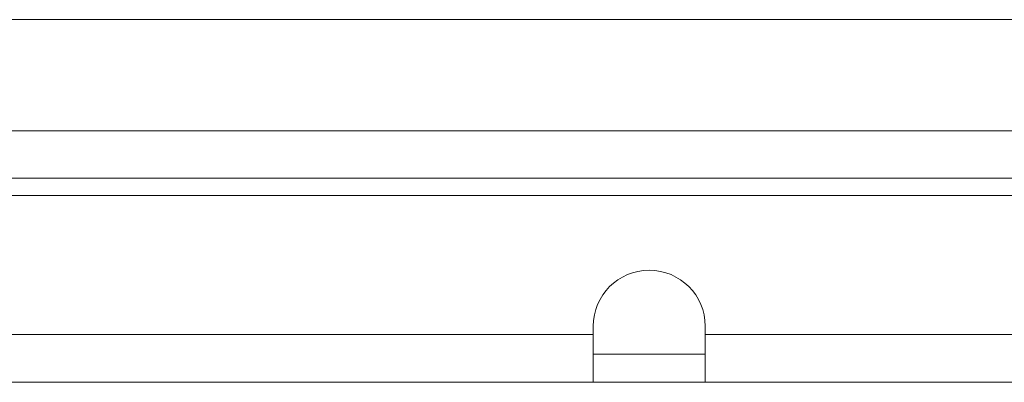
# Model space of a CAD drawing. Units: millimetres. Extents: x 73 to 7956, y 584 to 7899.
# Drawn here: x 5974 to 6080, y 3687 to 3726 of the extents above; entities that cross this region are included whole.
import ezdxf

# ---------------------------------------------------------------- set-up
doc = ezdxf.new("R2010")
doc.units = ezdxf.units.MM

msp = doc.modelspace()

# ---------------------------------------------------------------- linework, layer by layer
at = {"color": 7, "linetype": 'Continuous', "lineweight": 18}
for p, q in [((5786.6, 3725.57), (7096.6, 3725.57)), ((5768.2, 3713.67), (7115, 3713.67)), ((5766.18, 3708.57), (7117.03, 3708.57)), ((6231.36, 3706.72), (5761.68, 3706.72)), ((6035.6, 3692.72), (6035.6, 3691.82)), ((6047.6, 3691.82), (6047.6, 3692.72)), ((6035.6, 3691.82), (5746.78, 3691.82)), ((6035.6, 3691.82), (6035.6, 3686.72)), ((6835.6, 3691.82), (6047.6, 3691.82)), ((6047.6, 3686.72), (6047.6, 3691.82)), ((6035.6, 3689.72), (6047.6, 3689.72)), ((6035.6, 3686.72), (5744.68, 3686.72)), ((6035.6, 3686.72), (6047.6, 3686.72)), ((6835.6, 3686.72), (6047.6, 3686.72))]:
    msp.add_line(p, q, dxfattribs=at)
for start, end in [(90, 180), (0, 90)]:
    msp.add_arc((6041.6, 3692.72), 6, start, end, dxfattribs=at)

doc.saveas('drawing.dxf')
